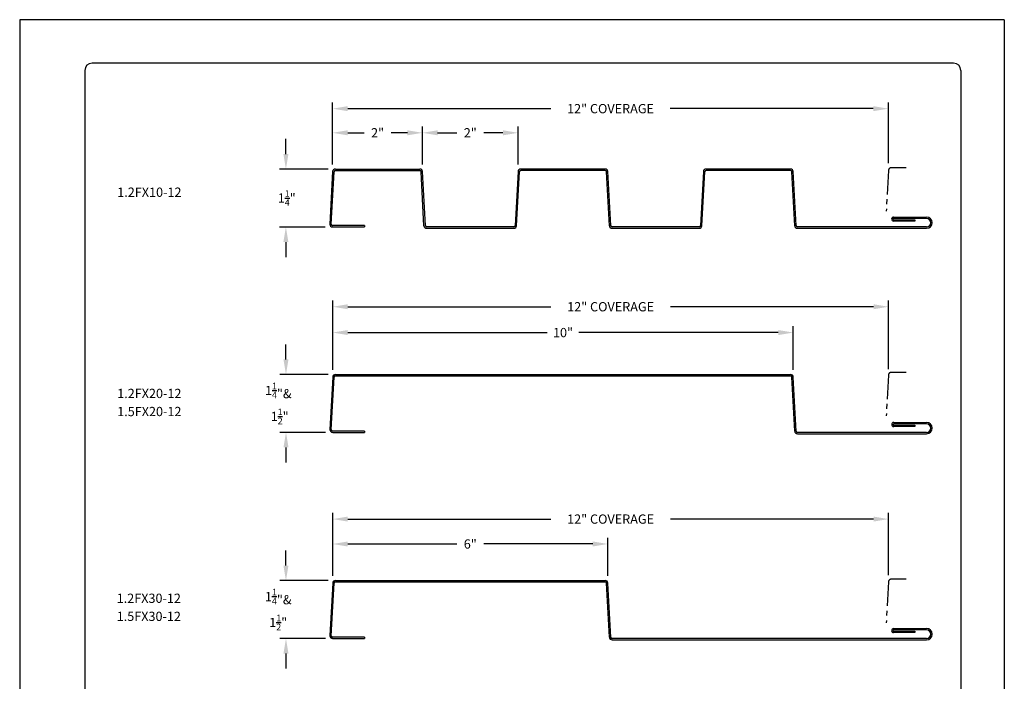
# Model space of a CAD drawing. Units: inches. Extents: x 1.8 to 27.3, y 0.7 to 33.7.
# Drawn here: x 1.8 to 27.3, y 16.6 to 33.7 of the extents above; entities that cross this region are included whole.
import ezdxf

# ---------------------------------------------------------------- set-up
doc = ezdxf.new("R2010")
doc.units = ezdxf.units.IN
doc.header["$MEASUREMENT"] = 0
doc.linetypes.add('PHANTOM2', pattern=[1.25, 0.625, -0.125, 0.125, -0.125, 0.125, -0.125])
for name, color, linetype in [('0- BORDER-TITLEBLOCK', 8, 'Continuous'), ('1- PANEL-CLIP', 2, 'Continuous'), ('5- DIMENSIONS-TEXT', 4, 'Continuous')]:
    doc.layers.add(name, color=color, linetype=linetype)
doc.styles.add('ROMANS', font='romans.shx', dxfattribs={"height": 0.5})
doc.dimstyles.new('Install Guide', dxfattribs={"dimtxt": 0.24, "dimasz": 0.39, "dimexe": 0.162, "dimexo": 0.1875, "dimgap": 0.1875, "dimtad": 0, "dimtih": 1, "dimtoh": 1, "dimdec": 4, "dimzin": 3, "dimdsep": 46, "dimlunit": 4, "dimtxsty": 'Standard', "dimcen": 0.375, "dimclrd": 5, "dimclre": 5, "dimclrt": 256, "dimadec": 0, "dimazin": 0, "dimtfac": 0.75, "dimtdec": 4, "dimtofl": 0, "dimtmove": 2, "dimatfit": 3, "dimfxl": 0, "dimtolj": 1, "dimtzin": 3, "dimarcsym": 0})

# ---------------------------------------------------------------- blocks, each defined once
blk = doc.blocks.new('*D15')
at = {"layer": '5- DIMENSIONS-TEXT', "color": 5, "linetype": 'ByBlock', "lineweight": -2}
for p, q in [((9.926, 29.994), (9.926, 31.601)), ((10.316, 31.439), (15.575, 31.439)), ((23.929, 31.439), (18.67, 31.439)), ((24.319, 30.027), (24.319, 31.601))]:
    blk.add_line(p, q, dxfattribs=at)
at = {"layer": '5- DIMENSIONS-TEXT', "color": 5}
for points in [[(10.316, 31.504), (10.316, 31.374), (9.926, 31.439)], [(23.929, 31.504), (23.929, 31.374), (24.319, 31.439)]]:
    blk.add_solid(points, dxfattribs=at)
at = {"layer": 'DEFPOINTS', "color": 0}
for p in [(24.319, 31.439), (24.319, 29.839), (9.926, 29.806)]:
    blk.add_point(p, dxfattribs=at)
at = {"layer": '5- DIMENSIONS-TEXT', "insert": (17.123, 31.439), "char_height": 0.24, "attachment_point": 5}
blk.add_mtext('\\A1;12" COVERAGE', dxfattribs=at)
blk = doc.blocks.new('*D16')
at = {"layer": '5- DIMENSIONS-TEXT', "color": 5, "linetype": 'ByBlock', "lineweight": -2}
for p, q in [((9.926, 29.994), (9.926, 30.975)), ((12.254, 29.994), (12.254, 30.975)), ((10.316, 30.813), (10.743, 30.813)), ((11.864, 30.813), (11.438, 30.813))]:
    blk.add_line(p, q, dxfattribs=at)
at = {"layer": '5- DIMENSIONS-TEXT', "color": 5}
for points in [[(10.316, 30.878), (10.316, 30.748), (9.926, 30.813)], [(11.864, 30.878), (11.864, 30.748), (12.254, 30.813)]]:
    blk.add_solid(points, dxfattribs=at)
at = {"layer": 'DEFPOINTS', "color": 0}
for p in [(12.254, 30.813), (9.926, 29.806), (12.254, 29.806)]:
    blk.add_point(p, dxfattribs=at)
at = {"layer": '5- DIMENSIONS-TEXT', "insert": (11.09, 30.813), "char_height": 0.24, "attachment_point": 5}
blk.add_mtext('\\A1;2"', dxfattribs=at)
blk = doc.blocks.new('*D17')
at = {"layer": '5- DIMENSIONS-TEXT', "color": 5, "linetype": 'ByBlock', "lineweight": -2}
for p, q in [((12.254, 29.994), (12.254, 30.975)), ((14.728, 29.994), (14.728, 30.975)), ((12.644, 30.813), (13.143, 30.813)), ((14.338, 30.813), (13.838, 30.813))]:
    blk.add_line(p, q, dxfattribs=at)
at = {"layer": '5- DIMENSIONS-TEXT', "color": 5}
for points in [[(12.644, 30.878), (12.644, 30.748), (12.254, 30.813)], [(14.338, 30.878), (14.338, 30.748), (14.728, 30.813)]]:
    blk.add_solid(points, dxfattribs=at)
at = {"layer": 'DEFPOINTS', "color": 0}
for p in [(14.728, 30.813), (12.254, 29.806), (14.728, 29.806)]:
    blk.add_point(p, dxfattribs=at)
at = {"layer": '5- DIMENSIONS-TEXT', "insert": (13.491, 30.813), "char_height": 0.24, "attachment_point": 5}
blk.add_mtext('\\A1;2"', dxfattribs=at)
blk = doc.blocks.new('*D18')
at = {"layer": '5- DIMENSIONS-TEXT', "color": 5, "linetype": 'ByBlock', "lineweight": -2}
for p, q in [((8.718, 24.941), (8.718, 25.331)), ((9.809, 24.551), (8.556, 24.551)), ((9.738, 23.05), (8.556, 23.05)), ((8.718, 22.66), (8.718, 22.27))]:
    blk.add_line(p, q, dxfattribs=at)
at = {"layer": '5- DIMENSIONS-TEXT', "color": 5}
for points in [[(8.653, 24.941), (8.783, 24.941), (8.718, 24.551)], [(8.653, 22.66), (8.783, 22.66), (8.718, 23.05)]]:
    blk.add_solid(points, dxfattribs=at)
at = {"layer": 'DEFPOINTS', "color": 0}
for p in [(9.997, 24.551), (8.718, 23.05), (9.926, 23.05)]:
    blk.add_point(p, dxfattribs=at)
at = {"layer": '5- DIMENSIONS-TEXT', "insert": (8.518, 23.8), "char_height": 0.24, "attachment_point": 5}
blk.add_mtext('\\A1;1{\\H0.7x;\\S1/4;\\H1.4286x;"}&\\P 1{\\H0.7x;\\S1/2;\\H1.4286x;"}', dxfattribs=at)
blk = doc.blocks.new('*D19')
at = {"layer": '5- DIMENSIONS-TEXT', "color": 5, "linetype": 'ByBlock', "lineweight": -2}
for p, q in [((9.928, 24.671), (9.928, 26.468)), ((10.318, 26.306), (15.579, 26.306)), ((23.934, 26.306), (18.674, 26.306)), ((24.324, 24.689), (24.324, 26.468))]:
    blk.add_line(p, q, dxfattribs=at)
at = {"layer": '5- DIMENSIONS-TEXT', "color": 5}
for points in [[(10.318, 26.371), (10.318, 26.241), (9.928, 26.306)], [(23.934, 26.371), (23.934, 26.241), (24.324, 26.306)]]:
    blk.add_solid(points, dxfattribs=at)
at = {"layer": 'DEFPOINTS', "color": 0}
for p in [(24.324, 26.306), (9.928, 24.484), (24.324, 24.502)]:
    blk.add_point(p, dxfattribs=at)
at = {"layer": '5- DIMENSIONS-TEXT', "insert": (17.126, 26.306), "char_height": 0.24, "attachment_point": 5}
blk.add_mtext('\\A1;12" COVERAGE', dxfattribs=at)
blk = doc.blocks.new('*D20')
at = {"layer": '5- DIMENSIONS-TEXT', "color": 5, "linetype": 'ByBlock', "lineweight": -2}
for p, q in [((9.927, 19.332), (9.927, 20.966)), ((24.324, 19.352), (24.324, 20.966)), ((10.317, 20.804), (15.578, 20.804)), ((23.934, 20.804), (18.673, 20.804))]:
    blk.add_line(p, q, dxfattribs=at)
at = {"layer": '5- DIMENSIONS-TEXT', "color": 5}
for points in [[(10.317, 20.869), (10.317, 20.739), (9.927, 20.804)], [(23.934, 20.869), (23.934, 20.739), (24.324, 20.804)]]:
    blk.add_solid(points, dxfattribs=at)
at = {"layer": 'DEFPOINTS', "color": 0}
for p in [(24.324, 20.804), (9.927, 19.144), (24.324, 19.165)]:
    blk.add_point(p, dxfattribs=at)
at = {"layer": '5- DIMENSIONS-TEXT', "insert": (17.125, 20.804), "char_height": 0.24, "attachment_point": 5}
blk.add_mtext('\\A1;12" COVERAGE', dxfattribs=at)
blk = doc.blocks.new('*D21')
at = {"layer": '5- DIMENSIONS-TEXT', "color": 5, "linetype": 'ByBlock', "lineweight": -2}
for p, q in [((9.927, 19.332), (9.927, 20.321)), ((10.317, 20.159), (13.143, 20.159)), ((16.664, 20.159), (13.838, 20.159)), ((17.054, 19.332), (17.054, 20.321))]:
    blk.add_line(p, q, dxfattribs=at)
at = {"layer": '5- DIMENSIONS-TEXT', "color": 5}
for points in [[(10.317, 20.224), (10.317, 20.094), (9.927, 20.159)], [(16.664, 20.224), (16.664, 20.094), (17.054, 20.159)]]:
    blk.add_solid(points, dxfattribs=at)
at = {"layer": 'DEFPOINTS', "color": 0}
for p in [(17.054, 20.159), (9.927, 19.144), (17.054, 19.144)]:
    blk.add_point(p, dxfattribs=at)
at = {"layer": '5- DIMENSIONS-TEXT', "insert": (13.491, 20.159), "char_height": 0.24, "attachment_point": 5}
blk.add_mtext('\\A1;6"', dxfattribs=at)
blk = doc.blocks.new('*D26')
at = {"layer": '5- DIMENSIONS-TEXT', "color": 5, "linetype": 'ByBlock', "lineweight": -2}
for p, q in [((9.928, 24.671), (9.928, 25.799)), ((21.856, 24.671), (21.856, 25.799)), ((10.318, 25.637), (15.484, 25.637)), ((21.466, 25.637), (16.299, 25.637))]:
    blk.add_line(p, q, dxfattribs=at)
at = {"layer": '5- DIMENSIONS-TEXT', "color": 5}
for points in [[(10.318, 25.702), (10.318, 25.572), (9.928, 25.637)], [(21.466, 25.702), (21.466, 25.572), (21.856, 25.637)]]:
    blk.add_solid(points, dxfattribs=at)
at = {"layer": 'DEFPOINTS', "color": 0}
for p in [(21.856, 25.637), (9.928, 24.484), (21.856, 24.484)]:
    blk.add_point(p, dxfattribs=at)
at = {"layer": '5- DIMENSIONS-TEXT', "insert": (15.892, 25.637), "char_height": 0.24, "attachment_point": 5}
blk.add_mtext('\\A1;10"', dxfattribs=at)
blk = doc.blocks.new('*D27')
at = {"layer": '5- DIMENSIONS-TEXT', "color": 5, "linetype": 'ByBlock', "lineweight": -2}
for p, q in [((8.717, 19.601), (8.717, 19.991)), ((9.808, 19.211), (8.555, 19.211)), ((9.737, 17.71), (8.555, 17.71)), ((8.717, 17.32), (8.717, 16.93))]:
    blk.add_line(p, q, dxfattribs=at)
at = {"layer": '5- DIMENSIONS-TEXT', "color": 5}
for points in [[(8.652, 19.601), (8.782, 19.601), (8.717, 19.211)], [(8.652, 17.32), (8.782, 17.32), (8.717, 17.71)]]:
    blk.add_solid(points, dxfattribs=at)
at = {"layer": 'DEFPOINTS', "color": 0}
for p in [(9.996, 19.211), (8.717, 17.71), (9.924, 17.71)]:
    blk.add_point(p, dxfattribs=at)
at = {"layer": '5- DIMENSIONS-TEXT', "insert": (8.517, 18.461), "char_height": 0.24, "attachment_point": 5}
blk.add_mtext('\\A1;1{\\H0.7x;\\S1/4;\\H1.4286x;"}&\\P1{\\H0.7x;\\S1/2;\\H1.4286x;"}', dxfattribs=at)
blk = doc.blocks.new('*D29')
at = {"layer": '5- DIMENSIONS-TEXT', "color": 5, "linetype": 'ByBlock', "lineweight": -2}
for p, q in [((8.716, 30.263), (8.716, 30.653)), ((9.807, 29.873), (8.554, 29.873)), ((9.736, 28.372), (8.554, 28.372)), ((8.716, 27.982), (8.716, 27.592))]:
    blk.add_line(p, q, dxfattribs=at)
at = {"layer": '5- DIMENSIONS-TEXT', "color": 5}
for points in [[(8.651, 30.263), (8.781, 30.263), (8.716, 29.873)], [(8.651, 27.982), (8.781, 27.982), (8.716, 28.372)]]:
    blk.add_solid(points, dxfattribs=at)
at = {"layer": 'DEFPOINTS', "color": 0}
for p in [(9.995, 29.873), (8.716, 28.372), (9.924, 28.372)]:
    blk.add_point(p, dxfattribs=at)
at = {"layer": '5- DIMENSIONS-TEXT', "insert": (8.737, 29.123), "char_height": 0.24, "attachment_point": 5}
blk.add_mtext('\\A1;1{\\H0.7x;\\S1/4;\\H1.4286x;"}', dxfattribs=at)

msp = doc.modelspace()

# ---------------------------------------------------------------- linework, layer by layer
at = {"layer": '0- BORDER-TITLEBLOCK'}
for p, q in [((27.32129, 33.74426), (1.82129, 33.74426)), ((1.82129, 33.74426), (1.82129, 0.74426)), ((27.32129, 33.74426), (27.32129, 0.74426)), ((3.50879, 32.43176), (3.50879, 2.05676)), ((26.00879, 32.61926), (3.69629, 32.61926)), ((26.19629, 32.43176), (26.19629, 2.05676))]:
    msp.add_line(p, q, dxfattribs=at)
for centre, start, end in [((3.69629, 32.43176), 90, 180), ((26.00879, 32.43176), 0, 90)]:
    msp.add_arc(centre, 0.1875, start, end, dxfattribs=at)
at = {"layer": '1- PANEL-CLIP'}
for p, q in [((9.99677, 29.87322), (12.18353, 29.87322)), ((9.99677, 29.83794), (12.18353, 29.83794)), ((16.98377, 29.87322), (14.79809, 29.87322)), ((16.98377, 29.83794), (14.79809, 29.83794)), ((21.78401, 29.87322), (19.59832, 29.87322)), ((21.78401, 29.83794), (19.59832, 29.83794)), ((9.92631, 29.80636), (9.85505, 28.44666)), ((9.89028, 28.44481), (9.96154, 29.80451)), ((12.29211, 28.40507), (12.21876, 29.80451)), ((12.32734, 28.40691), (12.254, 29.80636)), ((14.72762, 29.80636), (14.65428, 28.40691)), ((14.68951, 28.40507), (14.76286, 29.80451)), ((17.09234, 28.40507), (17.019, 29.80451)), ((17.12757, 28.40691), (17.05423, 29.80636)), ((19.52786, 29.80636), (19.45452, 28.40691)), ((19.48975, 28.40507), (19.56309, 29.80451)), ((21.89258, 28.40507), (21.81924, 29.80451)), ((21.92781, 28.40691), (21.85447, 29.80636)), ((24.4558, 28.62956), (25.3072, 28.62956)), ((25.3072, 28.59428), (24.4558, 28.59428)), ((10.75116, 28.40768), (9.92551, 28.40768)), ((9.92551, 28.3724), (10.75116, 28.3724)), ((10.75116, 28.40768), (10.75116, 28.3724)), ((14.61905, 28.37348), (12.36257, 28.37348)), ((12.36257, 28.3382), (14.61905, 28.3382)), ((19.41929, 28.37348), (17.16281, 28.37348)), ((17.16281, 28.3382), (19.41929, 28.3382)), ((25.3072, 28.37348), (21.96304, 28.37348)), ((21.96304, 28.3382), (25.3072, 28.3382)), ((24.4558, 28.559), (25.00288, 28.559)), ((25.00288, 28.52372), (24.4558, 28.52372)), ((25.00288, 28.559), (25.00288, 28.52372)), ((9.9281, 24.4837), (9.85684, 23.124)), ((9.89207, 23.12215), (9.96333, 24.48185)), ((9.99857, 24.55057), (21.78509, 24.55057)), ((9.99857, 24.51529), (21.78509, 24.51529)), ((21.89366, 23.08241), (21.82032, 24.48185)), ((21.92889, 23.08426), (21.85555, 24.4837)), ((24.45724, 23.30691), (25.30864, 23.30691)), ((25.30864, 23.27163), (24.45724, 23.27163)), ((24.45724, 23.23635), (25.00432, 23.23635)), ((25.00432, 23.23635), (25.00432, 23.20107)), ((10.75295, 23.08503), (9.92731, 23.08503)), ((9.92731, 23.04975), (10.75295, 23.04975)), ((10.75295, 23.08503), (10.75295, 23.04975)), ((25.30864, 23.05083), (21.96412, 23.05083)), ((21.96412, 23.01555), (25.30864, 23.01555)), ((25.00432, 23.20107), (24.45724, 23.20107)), ((9.92702, 19.14419), (9.85576, 17.78449)), ((9.89099, 17.78264), (9.96225, 19.14234)), ((9.99748, 19.21105), (16.98401, 19.21105)), ((9.99748, 19.17577), (16.98401, 19.17577)), ((17.09258, 17.7429), (17.01924, 19.14234)), ((17.12781, 17.74475), (17.05447, 19.14419)), ((24.4558, 17.96739), (25.3072, 17.96739)), ((25.3072, 17.93211), (24.4558, 17.93211)), ((24.4558, 17.89683), (25.00288, 17.89683)), ((25.00288, 17.86155), (24.4558, 17.86155)), ((25.00288, 17.89683), (25.00288, 17.86155)), ((10.75187, 17.74551), (9.92623, 17.74551)), ((9.92623, 17.71023), (10.75187, 17.71023)), ((10.75187, 17.74551), (10.75187, 17.71023)), ((25.3072, 17.71131), (17.16304, 17.71131)), ((17.16304, 17.67603), (25.3072, 17.67603))]:
    msp.add_line(p, q, dxfattribs=at)
at = {"layer": '1- PANEL-CLIP', "linetype": 'PHANTOM2'}
for points in [[(24.77732, 29.90809), (24.39163, 29.90797, 0.38752489), (24.31943, 29.83923), (24.26396, 28.77992)], [(24.77732, 24.60587), (24.39163, 24.60575, 0.38752489), (24.31943, 24.53701), (24.26396, 23.4777)], [(24.77732, 19.24592), (24.39163, 19.2458, 0.38752489), (24.31943, 19.17706), (24.26396, 18.11775)]]:
    msp.add_lwpolyline(points, format="xyb", dxfattribs=at)
at = {"layer": '1- PANEL-CLIP'}
for centre, radius, start, end in [((9.99677, 29.80266), 0.07056, 90, 177), ((9.99677, 29.80266), 0.03528, 90, 177), ((12.18353, 29.80266), 0.07056, 3, 90), ((12.18353, 29.80266), 0.03528, 3, 90), ((14.79809, 29.80266), 0.07056, 90, 177), ((14.79809, 29.80266), 0.03528, 90, 177), ((16.98377, 29.80266), 0.07056, 3, 90), ((16.98377, 29.80266), 0.03528, 3, 90), ((19.59832, 29.80266), 0.07056, 90, 177), ((19.59832, 29.80266), 0.03528, 90, 177), ((21.78401, 29.80266), 0.07056, 3, 90), ((21.78401, 29.80266), 0.03528, 3, 90), ((24.4558, 28.57664), 0.05292, 90, 270), ((24.4558, 28.57664), 0.01764, 90, 270), ((25.3072, 28.48388), 0.14568, 270, 90), ((25.3072, 28.48388), 0.1104, 270, 90), ((9.92551, 28.44296), 0.07056, 177, 270), ((9.92551, 28.44296), 0.03528, 177, 270), ((12.36257, 28.40876), 0.07056, 183, 270), ((12.36257, 28.40876), 0.03528, 183, 270), ((14.61905, 28.40876), 0.03528, 270, 357), ((14.61905, 28.40876), 0.07056, 270, 357), ((17.16281, 28.40876), 0.07056, 183, 270), ((17.16281, 28.40876), 0.03528, 183, 270), ((19.41929, 28.40876), 0.03528, 270, 357), ((19.41929, 28.40876), 0.07056, 270, 357), ((21.96304, 28.40876), 0.07056, 183, 270), ((21.96304, 28.40876), 0.03528, 183, 270), ((9.99857, 24.48001), 0.07056, 90, 177), ((9.99857, 24.48001), 0.03528, 90, 177), ((21.78509, 24.48001), 0.07056, 3, 90), ((21.78509, 24.48001), 0.03528, 3, 90), ((24.45724, 23.25399), 0.05292, 90, 270), ((24.45724, 23.25399), 0.01764, 90, 270), ((25.30864, 23.16123), 0.14568, 270, 90), ((25.30864, 23.16123), 0.1104, 270, 90), ((9.92731, 23.12031), 0.07056, 177, 270), ((9.92731, 23.12031), 0.03528, 177, 270), ((21.96412, 23.08611), 0.07056, 183, 270), ((21.96412, 23.08611), 0.03528, 183, 270), ((9.99748, 19.14049), 0.07056, 90, 177), ((9.99748, 19.14049), 0.03528, 90, 177), ((16.98401, 19.14049), 0.07056, 3, 90), ((16.98401, 19.14049), 0.03528, 3, 90), ((24.4558, 17.91447), 0.05292, 90, 270), ((24.4558, 17.91447), 0.01764, 90, 270), ((25.3072, 17.82171), 0.14568, 270, 90), ((25.3072, 17.82171), 0.1104, 270, 90), ((9.92623, 17.78079), 0.07056, 177, 270), ((9.92623, 17.78079), 0.07056, 183, 270), ((9.92623, 17.78079), 0.03528, 177, 270), ((17.16304, 17.74659), 0.07056, 183, 270), ((17.16304, 17.74659), 0.03528, 183, 270)]:
    msp.add_arc(centre, radius, start, end, dxfattribs=at)

# ---------------------------------------------------------------- texts
at = {"layer": '5- DIMENSIONS-TEXT', "char_height": 0.24, "width": 7.4449591, "attachment_point": 1, "style": 'ROMANS'}
for s, insert in [('1.2FX10-12', (4.3483, 29.39384)), ('1.2FX20-12', (4.34658, 24.17988)), ('1.5FX20-12', (4.34682, 23.71082)), ('1.2FX30-12', (4.33358, 18.87188)), ('1.5FX30-12', (4.33373, 18.40382))]:
    msp.add_mtext(s, dxfattribs=dict(at, insert=insert))

# ---------------------------------------------------------------- dimensions: what is measured, and where the dimension line sits
at = {"layer": '5- DIMENSIONS-TEXT'}
for base, p1, p2, text, picture, middle in [((24.31943, 31.43927), (9.92631, 29.80636), (24.31943, 29.83923), '12" COVERAGE', '*D15', (17.12287, 31.43927)), ((12.254, 30.81279), (9.92631, 29.80636), (12.254, 29.80636), '2"', '*D16', (11.09015, 30.81279)), ((14.72762, 30.81279), (12.254, 29.80636), (14.72762, 29.80636), '2"', '*D17', (13.49081, 30.81279)), ((24.32406, 26.3056), (9.9281, 24.4837), (24.32406, 24.50173), '12" COVERAGE', '*D19', (17.12608, 26.3056)), ((21.85555, 25.63655), (9.9281, 24.4837), (21.85555, 24.4837), '10"', '*D26', (15.89183, 25.63655)), ((24.3237, 20.80392), (9.92702, 19.14419), (24.3237, 19.16484), '12" COVERAGE', '*D20', (17.12536, 20.80392)), ((17.05447, 20.15905), (9.92702, 19.14419), (17.05447, 19.14419), '6"', '*D21', (13.49075, 20.15905))]:
    dim = msp.add_linear_dim(base=base, p1=p1, p2=p2, text=text, dimstyle='Install Guide', override={"dimtxt": 0.24}, dxfattribs=at)
    dim.commit()
    dim.dimension.update_dxf_attribs({"geometry": picture, "text_midpoint": middle})
for base, p1, p2, text, override, picture, middle in [((8.71649, 28.3724), (9.99498, 29.87322), (9.92372, 28.3724), '1{\\H0.7x;\\S1/4;\\H1.4286x;"}', {"dimtxt": 0.24, "dimasz": 0.39, "dimexe": 0.162, "dimexo": 0.1875, "dimgap": 0.1875, "dimtxsty": 'Standard'}, '*D29', (8.73675, 29.12281)), ((8.71828, 23.04975), (9.99677, 24.55057), (9.92551, 23.04975), '1{\\H0.7x;\\S1/4;\\H1.4286x;"}&\\P 1{\\H0.7x;\\S1/2;\\H1.4286x;"}', {"dimtxt": 0.24}, '*D18', (8.51795, 23.80016)), ((8.7172, 17.71023), (9.99569, 19.21105), (9.92443, 17.71023), '1{\\H0.7x;\\S1/4;\\H1.4286x;"}&\\P1{\\H0.7x;\\S1/2;\\H1.4286x;"}', {"dimtxt": 0.24}, '*D27', (8.51687, 18.46064))]:
    dim = msp.add_linear_dim(base=base, p1=p1, p2=p2, angle=90, text=text, dimstyle='Install Guide', override=override, dxfattribs=at)
    dim.commit()
    dim.dimension.update_dxf_attribs({"geometry": picture, "text_midpoint": middle, "dimtype": 160})

doc.saveas('drawing.dxf')
